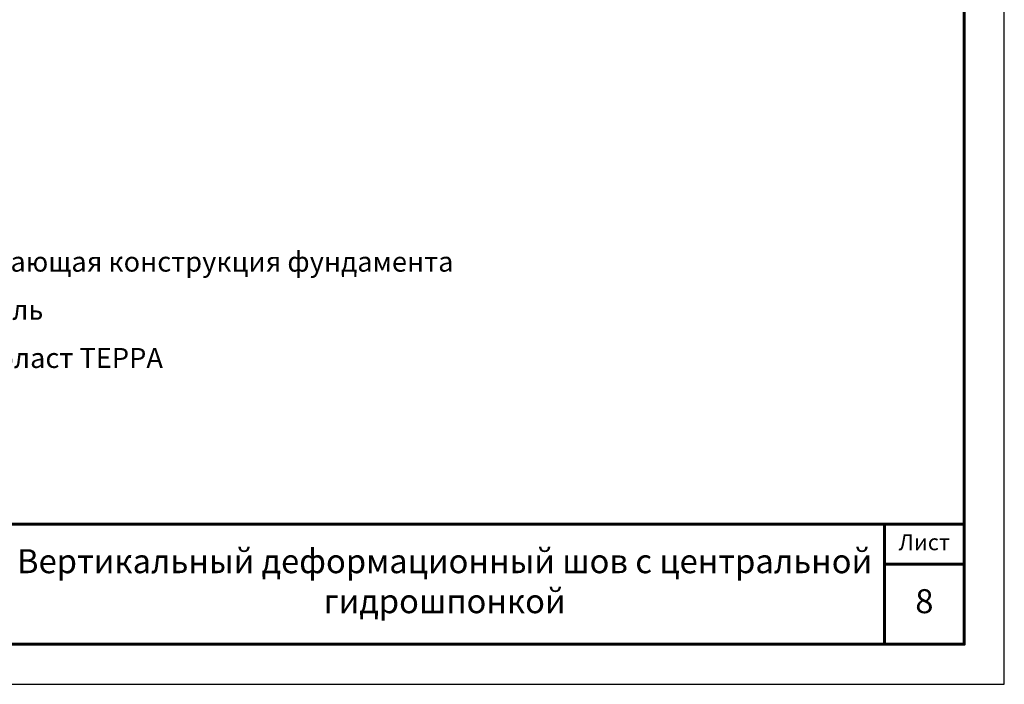
# Model space of a CAD drawing. Units: millimetres. Extents: x -37333 to 17815, y 500 to 52470.
# Drawn here: x 1369 to 2600, y 25000 to 25831 of the extents above; entities that cross this region are included whole.
import ezdxf

# ---------------------------------------------------------------- set-up
doc = ezdxf.new("R2010")
doc.units = ezdxf.units.MM
doc.layers.add('_Лист', color=7, linetype='Continuous', lineweight=25, plot=False)
for name, color, linetype, lineweight in [('_Рамка', 7, 'Continuous', 25), ('_Рамка_Текст', 250, 'Continuous', 25), ('Текст', 7, 'Continuous', 30)]:
    doc.layers.add(name, color=color, linetype=linetype, lineweight=lineweight)
doc.styles.add('Arial', font='ariali.ttf')
doc.styles.add('ISOCPEUR', font='ariali.ttf', dxfattribs={"height": 25})

msp = doc.modelspace()

# ---------------------------------------------------------------- linework, layer by layer
at = {"layer": '_Лист'}
msp.add_lwpolyline([(500, 25000), (2600, 25000), (2600, 27970), (500, 27970)], close=True, dxfattribs=at)
at = {"layer": '_Рамка', "lineweight": 60}
for p, q in [((2550, 25200), (700, 25200)), ((2450, 25050), (2450, 25200)), ((2550, 25150), (2450, 25150))]:
    msp.add_line(p, q, dxfattribs=at)
msp.add_lwpolyline([(700, 27920), (700, 25050), (2550, 25050), (2550, 27920), (700, 27920)], dxfattribs=at)

# ---------------------------------------------------------------- texts
at = {"layer": '_Рамка_Текст', "attachment_point": 5, "style": 'Arial'}
for s, insert, char_height, width in [('Лист', (2500, 25175), 20, 100), ('Вертикальный деформационный шов с центральной гидрошпонкой', (1900, 25125), 30, 1100), ('8', (2500, 25100), 30, 100)]:
    msp.add_mtext(s, dxfattribs=dict(at, insert=insert, char_height=char_height, width=width))
at = {"layer": 'Текст', "ltscale": 100, "char_height": 25, "attachment_point": 4, "style": 'ISOCPEUR'}
for s, width, insert in [('\\pi-50,l50,t25;Вертикальная ограждающая конструкция фундамента', 1332.48868, (987.634, 25528.318)), ('Тарельчатый держатель', 794.60399, (987.634, 25468.12)), ('Слой усиления Техноэласт ТЕРРА', 794.60399, (987.634, 25407.922))]:
    msp.add_mtext_dynamic_manual_height_columns(s, width=width, gutter_width=125, heights=[0], dxfattribs=dict(at, insert=insert))

doc.saveas('drawing.dxf')
